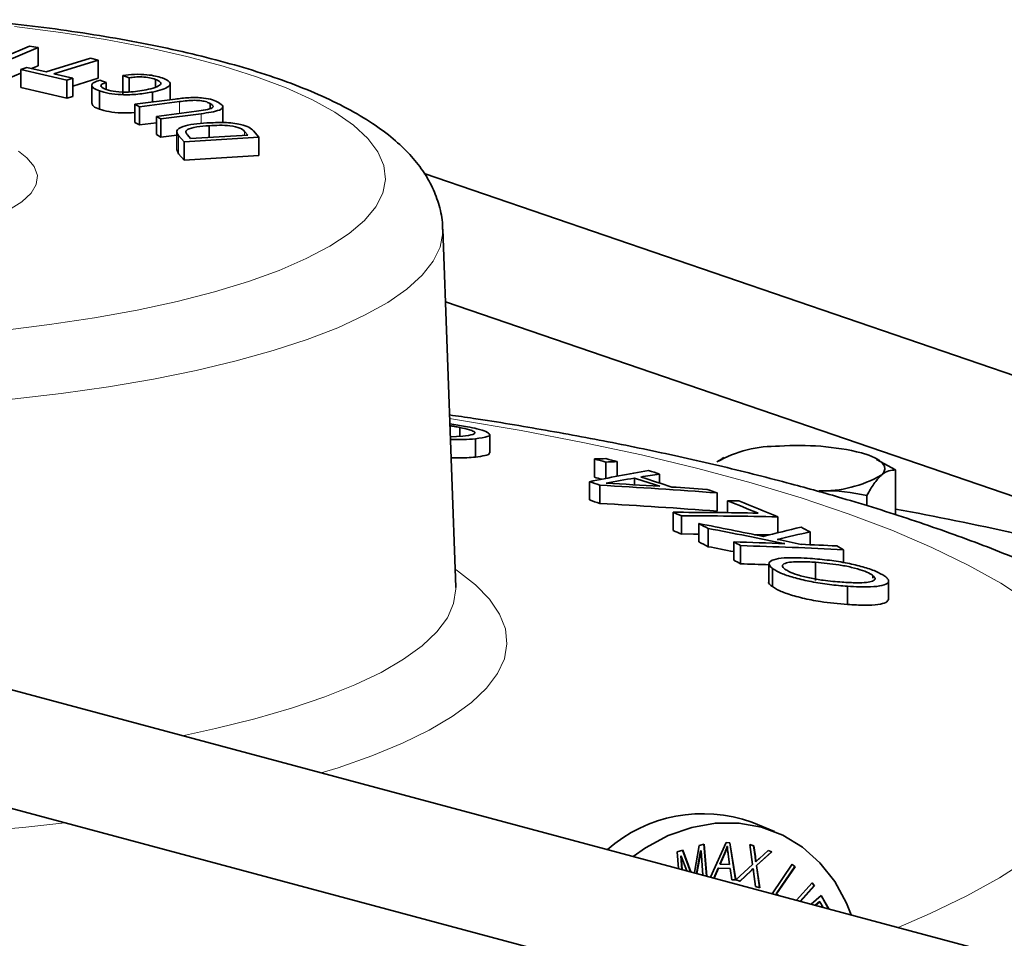
# Model space of a CAD drawing. Units: inches. Extents: x 0.5 to 33.5, y 0.5 to 21.
# Drawn here: x 29.4 to 30.3, y 18.4 to 19.1 of the extents above; entities that cross this region are included whole.
import ezdxf

# ---------------------------------------------------------------- set-up
doc = ezdxf.new("R2010")
doc.units = ezdxf.units.IN
doc.header["$MEASUREMENT"] = 0

msp = doc.modelspace()

# ---------------------------------------------------------------- linework, layer by layer
at = {"color": 7, "linetype": 'Continuous', "lineweight": 35}
for p, q in [((29.43689, 19.08237), (29.45734, 19.0911)), ((29.4644, 19.08992), (29.43689, 19.07818)), ((29.45734, 19.0911), (29.4644, 19.08992)), ((29.4644, 19.08992), (29.4644, 19.07499)), ((29.4644, 19.07499), (29.4591, 19.07272)), ((29.47105, 19.06995), (29.50735, 19.08118)), ((29.51367, 19.07971), (29.47737, 19.06848)), ((29.50735, 19.08118), (29.51367, 19.07971)), ((29.51367, 19.07971), (29.51367, 19.06478)), ((29.45042, 19.06902), (29.43479, 19.06234)), ((29.45042, 19.07209), (29.45531, 19.0736)), ((29.48808, 19.06335), (29.45042, 19.07209)), ((29.45042, 19.07209), (29.45042, 19.05716)), ((29.45531, 19.0736), (29.47105, 19.06995)), ((29.47737, 19.06848), (29.49296, 19.06486)), ((29.53907, 19.0652), (29.53386, 19.06701)), ((29.53386, 19.06701), (29.53386, 19.05208)), ((29.49296, 19.06486), (29.48808, 19.06335)), ((29.48808, 19.06335), (29.48808, 19.04842)), ((29.49296, 19.06486), (29.49296, 19.04993)), ((29.51367, 19.06478), (29.49296, 19.05837)), ((29.50838, 19.05902), (29.50838, 19.04408)), ((29.51499, 19.06312), (29.5202, 19.06131)), ((29.5202, 19.06131), (29.5202, 19.05563)), ((29.53907, 19.0652), (29.53907, 19.05362)), ((29.56044, 19.06385), (29.56044, 19.05742)), ((29.57246, 19.04722), (29.57246, 19.06039)), ((29.48808, 19.04842), (29.45042, 19.05716)), ((29.49296, 19.04993), (29.48808, 19.04842)), ((29.51464, 19.05443), (29.51464, 19.0395)), ((29.55812, 19.05354), (29.55812, 19.0454)), ((29.54371, 19.04356), (29.57657, 19.04775)), ((29.5473, 19.04154), (29.54371, 19.04356)), ((29.54371, 19.04356), (29.54371, 19.02863)), ((29.58006, 19.04571), (29.5473, 19.04154)), ((29.5473, 19.04154), (29.5473, 19.02661)), ((29.60532, 19.04408), (29.60532, 19.04012)), ((29.61566, 19.0285), (29.61566, 19.04141)), ((29.56133, 19.03363), (29.59409, 19.03779)), ((29.5649, 19.03161), (29.56133, 19.03363)), ((29.56133, 19.03363), (29.56133, 19.01869)), ((29.59776, 19.03579), (29.5649, 19.03161)), ((29.5473, 19.02661), (29.54371, 19.02863)), ((29.56133, 19.02839), (29.5473, 19.02661)), ((29.5649, 19.03161), (29.5649, 19.01668)), ((29.60437, 19.02597), (29.60437, 19.01631)), ((29.5649, 19.01668), (29.56133, 19.01869)), ((29.57796, 19.01834), (29.5649, 19.01668)), ((29.57796, 19.02098), (29.57796, 19.00605)), ((29.58388, 19.01274), (29.57936, 19.01795)), ((29.58667, 19.01836), (29.58927, 19.01537)), ((29.58927, 19.01537), (29.63605, 19.01828)), ((29.63605, 19.01828), (29.63345, 19.02128)), ((29.64069, 19.02177), (29.64521, 19.01657)), ((29.64521, 19.01657), (29.58388, 19.01274)), ((29.58388, 19.01274), (29.58388, 18.99781)), ((29.64521, 19.01657), (29.64521, 19.00163)), ((29.57936, 19.00302), (29.57834, 19.00606)), ((29.58388, 18.99781), (29.57936, 19.00302)), ((29.64521, 19.00163), (29.58388, 18.99781)), ((30.36022, 18.78826), (29.78048, 18.98686)), ((30.29209, 18.33658), (27.9072, 18.97552)), ((29.80624, 18.64825), (29.79562, 18.94125)), ((27.88294, 18.88496), (30.26782, 18.24602)), ((29.79777, 18.88184), (30.35671, 18.69036)), ((29.81579, 18.77956), (29.80139, 18.78187)), ((29.80957, 18.77898), (29.80957, 18.77176)), ((29.81195, 18.77187), (29.80177, 18.7714)), ((29.82239, 18.76975), (29.82239, 18.75481)), ((29.83402, 18.75821), (29.83402, 18.77312)), ((29.91977, 18.75319), (29.91977, 18.73826)), ((30.02429, 18.75338), (30.01997, 18.75075)), ((30.02566, 18.75438), (30.02416, 18.75364)), ((30.15079, 18.7534), (30.14879, 18.75438)), ((30.1662, 18.74423), (30.15057, 18.75289)), ((29.92902, 18.75069), (29.92902, 18.73727)), ((29.93839, 18.75101), (29.93839, 18.73908)), ((30.1662, 18.70745), (30.1662, 18.74423)), ((29.95249, 18.73755), (29.95249, 18.73208)), ((29.97305, 18.74088), (29.97305, 18.7335)), ((29.91564, 18.73456), (29.91564, 18.71962)), ((29.92422, 18.73176), (29.92422, 18.71683)), ((30.02028, 18.72544), (30.02028, 18.7105)), ((30.14276, 18.71477), (30.14276, 18.72343)), ((30.02853, 18.71907), (30.02853, 18.70924)), ((29.98404, 18.70957), (29.98404, 18.69463)), ((29.99089, 18.70672), (29.99089, 18.69179)), ((30.06987, 18.70581), (30.06987, 18.69282)), ((30.0053, 18.70028), (30.0053, 18.68535)), ((30.01291, 18.69634), (30.01291, 18.68141)), ((30.09629, 18.69349), (30.09629, 18.68301)), ((30.0337, 18.68534), (30.0337, 18.67041)), ((30.03933, 18.6823), (30.03933, 18.66737)), ((30.12368, 18.67895), (30.12368, 18.66837)), ((30.06255, 18.66742), (30.06255, 18.65258)), ((30.06552, 18.66363), (30.06552, 18.6487)), ((30.10067, 18.66864), (30.10067, 18.65371)), ((30.14747, 18.65794), (30.14747, 18.65571)), ((30.12678, 18.64901), (30.12678, 18.63408)), ((30.1605, 18.63833), (30.1605, 18.65335)), ((30.06718, 18.44834), (30.04857, 18.4558)), ((30.00541, 18.43687), (30.00952, 18.43804)), ((30.00926, 18.43797), (30.01134, 18.41179)), ((30.00952, 18.43804), (30.01162, 18.41172)), ((30.01481, 18.41086), (30.02742, 18.43917)), ((30.02742, 18.43917), (30.03068, 18.43908)), ((30.03042, 18.43909), (30.03527, 18.40884)), ((30.03068, 18.43908), (30.03555, 18.40873)), ((30.04697, 18.43759), (30.05031, 18.43648)), ((30.04922, 18.4212), (30.04697, 18.43759)), ((29.98745, 18.43177), (29.99206, 18.43308)), ((29.98856, 18.4179), (29.98745, 18.43177)), ((29.99185, 18.43302), (29.99842, 18.41526)), ((29.99206, 18.43308), (29.99868, 18.41519)), ((30.0015, 18.41483), (30.00541, 18.43687)), ((30.00668, 18.43252), (30.00334, 18.41394)), ((30.00696, 18.43241), (30.00363, 18.41386)), ((30.00668, 18.43252), (30.00696, 18.43241)), ((30.00854, 18.41255), (30.00696, 18.43241)), ((30.02614, 18.43036), (30.0223, 18.4216)), ((30.02641, 18.43025), (30.02258, 18.42149)), ((30.02614, 18.43036), (30.02641, 18.43025)), ((30.02823, 18.43608), (30.02851, 18.43597)), ((30.03034, 18.42128), (30.0292, 18.42968)), ((30.05004, 18.43657), (30.05122, 18.42782)), ((30.05031, 18.43648), (30.05149, 18.42771)), ((30.06458, 18.43174), (30.05224, 18.42047)), ((30.06488, 18.43164), (30.05251, 18.42035)), ((30.05478, 18.42633), (30.06182, 18.43266)), ((30.06182, 18.43266), (30.06488, 18.43164)), ((29.99048, 18.42834), (29.99137, 18.41715)), ((29.99048, 18.42834), (29.99075, 18.42823)), ((29.99075, 18.42823), (29.99164, 18.41707)), ((29.99531, 18.41609), (29.99075, 18.42823)), ((30.0223, 18.4216), (30.02258, 18.42149)), ((30.02258, 18.42149), (30.03034, 18.42128)), ((30.03559, 18.4087), (30.04922, 18.4212)), ((30.05164, 18.42366), (30.05192, 18.42355)), ((30.06526, 18.39735), (30.08165, 18.42144)), ((30.0816, 18.42136), (30.08364, 18.4196)), ((30.08165, 18.42144), (30.08392, 18.41949)), ((30.00143, 18.41445), (30.0015, 18.41483)), ((30.02094, 18.41839), (30.01742, 18.41017)), ((30.02122, 18.41827), (30.01771, 18.41009)), ((30.03051, 18.41812), (30.02094, 18.41839)), ((30.02094, 18.41839), (30.02122, 18.41827)), ((30.03079, 18.41801), (30.02122, 18.41827)), ((30.03051, 18.41812), (30.03079, 18.41801)), ((30.0321, 18.40882), (30.03079, 18.41801)), ((30.04764, 18.4161), (30.03868, 18.40769)), ((30.04792, 18.41599), (30.03896, 18.40758)), ((30.04764, 18.4161), (30.04792, 18.41599)), ((30.04943, 18.41796), (30.04971, 18.41785)), ((30.05157, 18.40339), (30.04994, 18.41559)), ((30.05224, 18.42047), (30.05477, 18.40235)), ((30.05224, 18.42047), (30.05251, 18.42035)), ((30.05251, 18.42035), (30.05504, 18.40224)), ((30.08364, 18.4196), (30.06855, 18.3974)), ((30.08392, 18.41949), (30.06883, 18.39729)), ((30.08364, 18.4196), (30.08392, 18.41949)), ((30.03527, 18.40884), (30.03208, 18.40893)), ((30.03555, 18.40873), (30.0321, 18.40882)), ((30.03527, 18.40884), (30.03555, 18.40873)), ((30.03896, 18.40758), (30.03559, 18.4087)), ((30.03868, 18.40769), (30.0356, 18.40871)), ((30.03868, 18.40769), (30.03896, 18.40758)), ((30.08519, 18.39201), (30.09784, 18.40635)), ((30.09774, 18.40624), (30.09951, 18.40407)), ((30.09784, 18.40635), (30.09979, 18.40396)), ((30.05477, 18.40235), (30.05157, 18.40341)), ((30.05504, 18.40224), (30.05157, 18.40339)), ((30.05477, 18.40235), (30.05504, 18.40224)), ((30.06855, 18.3974), (30.07012, 18.39605)), ((30.06855, 18.3974), (30.06883, 18.39729)), ((30.06883, 18.39729), (30.07034, 18.39599)), ((30.09951, 18.40407), (30.08817, 18.39121)), ((30.09979, 18.40396), (30.08847, 18.39113)), ((30.09951, 18.40407), (30.09979, 18.40396)), ((30.09712, 18.38881), (30.10538, 18.3959)), ((30.10403, 18.39097), (30.10047, 18.38792)), ((30.10431, 18.39086), (30.10078, 18.38783)), ((30.10403, 18.39097), (30.10431, 18.39086)), ((30.10691, 18.38619), (30.10431, 18.39086)), ((30.10523, 18.39578), (30.11121, 18.38504)), ((30.10538, 18.3959), (30.11146, 18.38497))]:
    msp.add_line(p, q, dxfattribs=at)
at = {"color": 8, "linetype": 'Continuous', "lineweight": 18}
for p, q in [((29.58006, 19.04571), (29.58006, 19.03601)), ((29.59776, 19.03579), (29.59776, 19.02777)), ((29.57936, 19.01795), (29.57936, 19.00302)), ((29.63345, 19.02128), (29.63345, 19.01812)), ((30.05122, 18.42782), (30.05149, 18.42771))]:
    msp.add_line(p, q, dxfattribs=at)
at = {"color": 8, "linetype": 'Continuous', "lineweight": 18, "flags": 128}
for points in [[(29.43547, 18.85848), (29.47382, 18.86318), (29.51057, 18.86873), (29.54545, 18.87508), (29.57823, 18.88219), (29.60867, 18.89002), (29.63657, 18.89849), (29.66171, 18.90756), (29.68394, 18.91717), (29.70309, 18.92724), (29.71902, 18.9377), (29.73164, 18.94848), (29.74084, 18.95951), (29.74656, 18.9707), (29.74877, 18.98199), (29.74744, 18.99328), (29.7426, 19.00451), (29.73426, 19.01558), (29.72249, 19.02644), (29.70738, 19.03698), (29.68902, 19.04716), (29.66755, 19.05688), (29.64312, 19.0661), (29.61589, 19.07473), (29.58607, 19.08272), (29.55385, 19.09001), (29.51947, 19.09656), (29.48317, 19.10231), (29.4452, 19.10723)], [(29.44831, 19.00515), (29.45525, 18.99975), (29.46125, 18.99257), (29.46383, 18.98524), (29.46297, 18.97789), (29.45867, 18.97062), (29.45101, 18.96355), (29.4401, 18.95679), (29.42611, 18.95046), (29.40928, 18.94464), (29.38985, 18.93944), (29.36815, 18.93493), (29.3445, 18.93118), (29.31929, 18.92826), (29.29291, 18.92621), (29.26578, 18.92506), (29.23832, 18.92482), (29.21097, 18.92552), (29.18416, 18.92712), (29.15831, 18.92962), (29.13384, 18.93296), (29.11112, 18.93709), (29.09051, 18.94196)], [(29.79562, 18.94125), (29.79562, 18.93835), (29.79344, 18.92664), (29.7878, 18.91501), (29.77873, 18.90354), (29.76628, 18.8923), (29.75054, 18.88135), (29.73161, 18.87078), (29.7096, 18.86065), (29.68465, 18.85101), (29.65693, 18.84194), (29.6266, 18.83348), (29.59386, 18.8257), (29.55892, 18.81864), (29.52199, 18.81235), (29.48332, 18.80686), (29.44314, 18.80221)], [(30.27582, 18.63612), (30.25228, 18.65142), (30.22557, 18.66633), (30.1958, 18.68083), (30.16303, 18.69486), (30.12739, 18.70837), (30.08898, 18.72132), (30.04792, 18.73368), (30.00435, 18.74541), (29.95839, 18.75646), (29.91019, 18.76681), (29.85991, 18.77641), (29.8077, 18.78525), (29.80123, 18.78627)], [(29.8057, 18.66302), (29.8076, 18.66173), (29.82244, 18.65017), (29.83397, 18.63834), (29.84213, 18.62631), (29.84687, 18.61415), (29.84817, 18.60193), (29.84601, 18.58971), (29.84041, 18.57758), (29.8314, 18.56559), (29.81903, 18.55382), (29.80338, 18.54234), (29.78453, 18.5312), (29.76259, 18.52048), (29.73768, 18.51024), (29.70996, 18.50052), (29.69621, 18.49622)], [(29.58253, 18.52668), (29.60958, 18.53249), (29.64193, 18.5405), (29.67183, 18.54917), (29.69911, 18.55844), (29.72358, 18.56825), (29.74511, 18.57855), (29.76355, 18.58927), (29.7788, 18.60034), (29.79076, 18.6117), (29.79936, 18.62327), (29.80453, 18.635), (29.80626, 18.64679), (29.80624, 18.64825)], [(29.48636, 18.45539), (29.45203, 18.4517), (29.40859, 18.44795), (29.36423, 18.44508), (29.31918, 18.44312), (29.27371, 18.44208), (29.22807, 18.44197), (29.18254, 18.44278), (29.13736, 18.44451), (29.0928, 18.44715), (29.04911, 18.45068), (29.00655, 18.45509), (28.96535, 18.46035), (28.92575, 18.46643), (28.88799, 18.4733), (28.85227, 18.48091), (28.8188, 18.48922)], [(30.16835, 18.36973), (30.1946, 18.38105), (30.2245, 18.39553), (30.25132, 18.41044), (30.27498, 18.42572)]]:
    msp.add_lwpolyline(points, dxfattribs=at)
at = {"color": 7, "linetype": 'Continuous', "lineweight": 35, "flags": 128}
for points in [[(30.13843, 18.7582), (30.14427, 18.7563), (30.14913, 18.75421), (30.15294, 18.75197), (30.15562, 18.74961), (30.15713, 18.74718), (30.15744, 18.74472), (30.15655, 18.74227), (30.15448, 18.73987)], [(30.0053, 18.69174), (30.00077, 18.69176), (29.99089, 18.69179)], [(30.06265, 18.69103), (30.06001, 18.69108), (30.05066, 18.69124)], [(29.95135, 18.42787), (29.96157, 18.43494), (29.98012, 18.4449), (29.99932, 18.45169), (30.01874, 18.45516), (30.03794, 18.45525), (30.05649, 18.45194), (30.07399, 18.44531), (30.09003, 18.4355), (30.10427, 18.42275), (30.11637, 18.40733), (30.12608, 18.38958), (30.12994, 18.38002)]]:
    msp.add_lwpolyline(points, dxfattribs=at)
at = {"color": 7, "linetype": 'Continuous', "lineweight": 35}
for centre, radius, start, end in [((30.06926, 18.66307), 0.10058, 88.90802, 119.34152), ((30.08771, 18.54956), 0.21471, 76.33726, 94.41769), ((30.02405, 15.90297), 2.85213, 91.90726, 92.09546), ((29.10202, 15.71659), 3.14479, 74.75328, 74.92798), ((29.10939, 15.70956), 3.15241, 74.75349, 74.92777), ((30.19322, 17.39868), 1.36441, 99.66896, 101.73868), ((30.03355, 15.89344), 2.85915, 91.90749, 92.09522), ((29.15204, 16.15112), 2.71678, 72.41032, 72.60902), ((29.22236, 16.14727), 2.68321, 74.80149, 74.93489), ((30.20211, 17.27049), 1.48814, 99.65632, 100.56541), ((29.10525, 16.09666), 2.77346, 71.76343, 72.21286), ((30.19809, 17.30361), 1.45478, 98.89881, 99.50583), ((29.11142, 16.09281), 2.7777, 71.71224, 72.25874), ((30.10519, 18.82755), 0.10058, 268.90801, 299.34152), ((29.05347, 16.07055), 2.80005, 71.88188, 72.06656), ((29.6299, 13.53229), 5.20779, 85.70101, 86.76017), ((29.64966, 13.60089), 5.14012, 86.39141, 86.88199), ((29.64725, 13.59073), 5.15045, 85.94043, 86.26202), ((29.14449, 16.12825), 2.74087, 71.36561, 71.55099), ((29.07061, 16.10857), 2.74439, 71.8783, 72.06673), ((29.62965, 13.51333), 5.21183, 85.70159, 86.75993), ((29.20659, 16.66281), 2.21444, 67.51033, 68.21225), ((29.95374, 14.74712), 3.97265, 88.78617, 88.92123), ((29.21129, 16.65069), 2.22725, 67.32602, 68.21464), ((29.62885, 15.81253), 2.94905, 75.6044, 79.50154), ((29.09858, 16.5686), 2.31685, 67.34761, 67.53097), ((29.97704, 14.68165), 4.02792, 88.91012, 89.90042), ((29.98404, 14.68549), 4.02124, 88.77699, 89.90236), ((29.22743, 17.18702), 1.70148, 62.50665, 62.79531), ((28.94528, 13.26357), 5.53909, 78.41365, 78.96721), ((28.95232, 13.20648), 5.59137, 78.4115, 79.06563), ((30.3716, 17.46558), 1.26379, 102.92843, 104.37823), ((29.31501, 17.19057), 1.69386, 62.53286, 62.81609), ((29.13189, 16.63383), 2.23004, 67.34404, 67.53453), ((30.38036, 17.37264), 1.35105, 102.13733, 103.30878), ((28.94485, 13.26624), 5.53656, 78.0757, 78.2815), ((29.2152, 17.14843), 1.72811, 62.50888, 62.79308), ((28.94403, 13.14921), 5.63452, 78.8492, 79.06453), ((29.22047, 17.1726), 1.71748, 61.52437, 61.73807), ((29.89371, 14.09407), 4.59341, 87.73163, 88.25362), ((29.89965, 14.10171), 4.58272, 87.19795, 88.25331), ((29.89439, 14.1217), 4.56578, 87.19224, 87.55945), ((29.31618, 17.19045), 1.69343, 61.5206, 61.73734), ((29.16603, 17.05686), 1.83204, 61.53105, 61.73139), ((29.89813, 14.04257), 4.62695, 87.96361, 88.2512), ((30.00836, 18.34446), 0.11838, 70.14182, 131.22489)]:
    msp.add_arc(centre, radius, start, end, dxfattribs=at)
for points, knots in [([(29.79534, 18.94109), (29.79538, 18.94235), (29.79561, 18.94894), (29.79293, 18.96072), (29.78751, 18.97566), (29.7793, 18.98964), (29.76859, 19.00294), (29.75496, 19.01579), (29.73805, 19.0283), (29.71772, 19.04032), (29.69431, 19.05161), (29.66838, 19.06198), (29.64038, 19.07139), (29.61046, 19.07993), (29.57875, 19.08762), (29.54536, 19.09451), (29.51043, 19.1006), (29.47408, 19.10586), (29.44047, 19.10995), (29.41859, 19.11193), (29.40965, 19.11274)], [0, 0, 0, 0, 0.010657, 0.055952, 0.101337, 0.148418, 0.198872, 0.254271, 0.315384, 0.380985, 0.448111, 0.514385, 0.579542, 0.643757, 0.707253, 0.770215, 0.832779, 0.895046, 0.957091, 1, 1, 1, 1]), ([(29.53386, 19.06701), (29.53695, 19.06744), (29.54313, 19.06828), (29.55304, 19.06787), (29.56073, 19.06667), (29.56425, 19.06558), (29.56602, 19.06503)], [0, 0, 0, 0, 0.2796675, 0.5585824, 0.779108, 1, 1, 1, 1]), ([(29.56044, 19.06385), (29.55893, 19.06432), (29.55592, 19.06524), (29.54988, 19.06595), (29.54383, 19.06589), (29.54066, 19.06543), (29.53907, 19.0652)], [0, 0, 0, 0, 0.280564, 0.559879, 0.779619, 1, 1, 1, 1]), ([(29.51464, 19.05443), (29.5128, 19.05519), (29.50914, 19.05669), (29.50785, 19.05922), (29.50975, 19.06153), (29.51324, 19.06259), (29.51499, 19.06312)], [0, 0, 0, 0, 0.280358, 0.560131, 0.779992, 1, 1, 1, 1]), ([(29.5202, 19.06131), (29.51877, 19.06085), (29.5159, 19.05994), (29.51544, 19.05771), (29.51841, 19.05641), (29.52023, 19.05561)], [0, 0, 0, 0, 0.2801, 0.56044, 1, 1, 1, 1]), ([(29.55288, 19.05536), (29.5555, 19.05596), (29.56074, 19.05716), (29.56507, 19.05954), (29.56485, 19.06201), (29.56191, 19.06324), (29.56044, 19.06385)], [0, 0, 0, 0, 0.281012, 0.560308, 0.77987, 1, 1, 1, 1]), ([(29.56602, 19.06503), (29.56847, 19.06397), (29.57337, 19.06185), (29.57218, 19.05824), (29.56636, 19.05544), (29.56087, 19.05417), (29.55812, 19.05354)], [0, 0, 0, 0, 0.2796233, 0.558522, 0.7789753, 1, 1, 1, 1]), ([(29.55812, 19.05354), (29.55428, 19.05285), (29.5466, 19.05148), (29.53335, 19.05113), (29.52194, 19.05226), (29.51707, 19.05371), (29.51464, 19.05443)], [0, 0, 0, 0, 0.280578, 0.559747, 0.779579, 1, 1, 1, 1]), ([(29.52023, 19.05561), (29.52266, 19.05494), (29.52753, 19.05359), (29.54072, 19.05323), (29.54827, 19.05456), (29.55288, 19.05536)], [0, 0, 0, 0, 0.280212, 0.559845, 1, 1, 1, 1]), ([(29.51464, 19.0395), (29.51273, 19.04025), (29.50918, 19.04164), (29.5088, 19.04332), (29.50863, 19.04409)], [0, 0, 0, 0, 0.539537, 1, 1, 1, 1]), ([(29.57657, 19.04775), (29.58023, 19.0482), (29.58747, 19.0491), (29.59939, 19.04902), (29.60763, 19.04717), (29.61061, 19.04569), (29.6121, 19.04494)], [0, 0, 0, 0, 0.281704, 0.558965, 0.778835, 1, 1, 1, 1]), ([(29.60532, 19.04408), (29.60443, 19.04452), (29.60265, 19.04541), (29.59845, 19.04649), (29.59009, 19.04699), (29.5842, 19.04624), (29.58006, 19.04571)], [0, 0, 0, 0, 0.18755, 0.374415, 0.559853, 1, 1, 1, 1]), ([(29.59409, 19.03779), (29.59659, 19.03813), (29.60156, 19.03881), (29.60766, 19.04036), (29.60784, 19.04243), (29.60616, 19.04353), (29.60532, 19.04408)], [0, 0, 0, 0, 0.281687, 0.559719, 0.77911, 1, 1, 1, 1]), ([(29.6121, 19.04494), (29.61368, 19.04394), (29.61683, 19.04195), (29.61419, 19.03878), (29.60615, 19.03695), (29.60057, 19.03618), (29.59776, 19.03579)], [0, 0, 0, 0, 0.280808, 0.558447, 0.778432, 1, 1, 1, 1]), ([(29.54371, 19.03676), (29.53997, 19.03657), (29.53265, 19.03619), (29.52192, 19.03735), (29.51707, 19.03878), (29.51464, 19.0395)], [0, 0, 0, 0, 0.342744, 0.670933, 1, 1, 1, 1]), ([(29.57936, 19.01795), (29.57851, 19.01922), (29.57681, 19.02175), (29.58149, 19.02532), (29.59157, 19.02738), (29.5988, 19.02794), (29.60242, 19.02822)], [0, 0, 0, 0, 0.280888, 0.559017, 0.778981, 1, 1, 1, 1]), ([(29.60437, 19.02597), (29.60089, 19.02571), (29.59396, 19.02517), (29.58604, 19.02318), (29.58504, 19.0206), (29.58613, 19.01911), (29.58667, 19.01836)], [0, 0, 0, 0, 0.28104, 0.558681, 0.778698, 1, 1, 1, 1]), ([(29.60242, 19.02822), (29.60722, 19.02844), (29.61678, 19.02889), (29.63012, 19.02749), (29.63756, 19.02471), (29.63965, 19.02276), (29.64069, 19.02177)], [0, 0, 0, 0, 0.280781, 0.558732, 0.778881, 1, 1, 1, 1]), ([(29.63345, 19.02128), (29.63251, 19.02224), (29.63065, 19.02414), (29.62251, 19.02613), (29.61287, 19.02639), (29.60721, 19.02611), (29.60437, 19.02597)], [0, 0, 0, 0, 0.281434, 0.5577, 0.778463, 1, 1, 1, 1]), ([(30.3562, 18.6295), (30.34938, 18.63312), (30.32693, 18.645), (30.28661, 18.66309), (30.23457, 18.68421), (30.17956, 18.70366), (30.12798, 18.71975), (30.08567, 18.7316), (30.04375, 18.7425), (29.99658, 18.75372), (29.93873, 18.76595), (29.88027, 18.77679), (29.83447, 18.78452), (29.80773, 18.78832), (29.80113, 18.78926)], [0, 0, 0, 0, 0.043484, 0.14299, 0.248248, 0.355819, 0.461584, 0.536675, 0.585243, 0.684284, 0.781152, 0.876055, 0.969377, 1, 1, 1, 1]), ([(29.80145, 18.78032), (29.80273, 18.78014), (29.80567, 18.77974), (29.80817, 18.77925), (29.80957, 18.77898)], [0, 0, 0, 0, 0.436572, 1, 1, 1, 1]), ([(29.80957, 18.77898), (29.81241, 18.77837), (29.81748, 18.77729), (29.82146, 18.77567), (29.82237, 18.77432), (29.82005, 18.77288), (29.81512, 18.77226), (29.81195, 18.77187)], [0, 0, 0, 0, 0.199359, 0.356282, 0.512698, 0.686638, 1, 1, 1, 1]), ([(29.82239, 18.76975), (29.82617, 18.77024), (29.83254, 18.77107), (29.83482, 18.77323), (29.8319, 18.77548), (29.82475, 18.7777), (29.81851, 18.77899), (29.81579, 18.77956)], [0, 0, 0, 0, 0.285693, 0.480918, 0.676821, 0.859049, 1, 1, 1, 1]), ([(29.80186, 18.76907), (29.80549, 18.76903), (29.81353, 18.76896), (29.81925, 18.76947), (29.82239, 18.76975)], [0, 0, 0, 0, 0.451985, 1, 1, 1, 1]), ([(29.82239, 18.75481), (29.81789, 18.75439), (29.81229, 18.75387), (29.80402, 18.75413), (29.8024, 18.75418)], [0, 0, 0, 0, 0.804141, 1, 1, 1, 1]), ([(29.83355, 18.75821), (29.83367, 18.75797), (29.83412, 18.75705), (29.83036, 18.75583), (29.82513, 18.75516), (29.82239, 18.75481)], [0, 0, 0, 0, 0.141778, 0.550971, 1, 1, 1, 1]), ([(30.15448, 18.73987), (30.15476, 18.74011), (30.15872, 18.74354), (30.16259, 18.7439), (30.1662, 18.74423)], [0, 0, 0, 0, 0.070219, 1, 1, 1, 1]), ([(30.14276, 18.72343), (30.14466, 18.72681), (30.14851, 18.73363), (30.15248, 18.73778), (30.15448, 18.73987)], [0, 0, 0, 0, 0.49546, 1, 1, 1, 1]), ([(30.10328, 18.72699), (30.10421, 18.72704), (30.11755, 18.72779), (30.13061, 18.72553), (30.14276, 18.72343)], [0, 0, 0, 0, 0.070218, 1, 1, 1, 1]), ([(30.09631, 18.67182), (30.08978, 18.67215), (30.07869, 18.67271), (30.06761, 18.67142), (30.06233, 18.66918), (30.06232, 18.66635), (30.06462, 18.66439), (30.06552, 18.66363)], [0, 0, 0, 0, 0.286204, 0.486094, 0.686119, 0.877959, 1, 1, 1, 1]), ([(30.1575, 18.65719), (30.15525, 18.6586), (30.15108, 18.6612), (30.13969, 18.66496), (30.12659, 18.66806), (30.11145, 18.67055), (30.10152, 18.67138), (30.09631, 18.67182)], [0, 0, 0, 0, 0.216624, 0.400092, 0.58313, 0.781339, 1, 1, 1, 1]), ([(30.06552, 18.66363), (30.06784, 18.66219), (30.07213, 18.65953), (30.08388, 18.6557), (30.0973, 18.65258), (30.11227, 18.65022), (30.12192, 18.64942), (30.12678, 18.64901)], [0, 0, 0, 0, 0.22161, 0.408551, 0.594967, 0.796051, 1, 1, 1, 1]), ([(30.07554, 18.66304), (30.07457, 18.66397), (30.07262, 18.66584), (30.07512, 18.66783), (30.08072, 18.66897), (30.08936, 18.66929), (30.09664, 18.66887), (30.10067, 18.66864)], [0, 0, 0, 0, 0.199754, 0.401232, 0.576367, 0.765386, 1, 1, 1, 1]), ([(30.12241, 18.65237), (30.11731, 18.6528), (30.10865, 18.65352), (30.09577, 18.6557), (30.08579, 18.65823), (30.0789, 18.66083), (30.07653, 18.66239), (30.07554, 18.66304)], [0, 0, 0, 0, 0.282008, 0.479556, 0.677942, 0.865097, 1, 1, 1, 1]), ([(30.10067, 18.66864), (30.10696, 18.66809), (30.11674, 18.66724), (30.13034, 18.66458), (30.13953, 18.66201), (30.14492, 18.65968), (30.14683, 18.65838), (30.14747, 18.65794)], [0, 0, 0, 0, 0.345403, 0.536691, 0.728318, 0.909771, 1, 1, 1, 1]), ([(30.14747, 18.65794), (30.14843, 18.65702), (30.15037, 18.65515), (30.14799, 18.65318), (30.14252, 18.65205), (30.13395, 18.6517), (30.12655, 18.65213), (30.12241, 18.65237)], [0, 0, 0, 0, 0.198184, 0.398312, 0.570124, 0.759602, 1, 1, 1, 1]), ([(30.12678, 18.64901), (30.13351, 18.64868), (30.14482, 18.64811), (30.15577, 18.64948), (30.16088, 18.65177), (30.16062, 18.6546), (30.15833, 18.6565), (30.1575, 18.65719)], [0, 0, 0, 0, 0.294366, 0.494874, 0.695355, 0.889596, 1, 1, 1, 1]), ([(29.80622, 18.64809), (29.80623, 18.64803), (29.80626, 18.64793), (29.80626, 18.64815), (29.80626, 18.64824)], [0, 0, 0, 0, 0.567243, 1, 1, 1, 1]), ([(30.06552, 18.6487), (30.06351, 18.65013), (30.06149, 18.65157), (30.06255, 18.65257), (30.06256, 18.65258)], [0, 0, 0, 0, 0.995734, 1, 1, 1, 1]), ([(30.12678, 18.63408), (30.11944, 18.63473), (30.10721, 18.63583), (30.08967, 18.63927), (30.07695, 18.64285), (30.06924, 18.64615), (30.0665, 18.64803), (30.06552, 18.6487)], [0, 0, 0, 0, 0.3023428, 0.5041376, 0.7062266, 0.8952609, 1, 1, 1, 1]), ([(30.16049, 18.63833), (30.16002, 18.63741), (30.15909, 18.63557), (30.15205, 18.63392), (30.1412, 18.63328), (30.13171, 18.63381), (30.12678, 18.63408)], [0, 0, 0, 0, 0.234678, 0.469437, 0.723994, 1, 1, 1, 1]), ([(30.02823, 18.43608), (30.02788, 18.435), (30.02726, 18.43306), (30.02648, 18.43119), (30.02614, 18.43036)], [0, 0, 0, 0, 0.559976, 1, 1, 1, 1]), ([(30.02851, 18.43597), (30.02816, 18.43488), (30.02754, 18.43295), (30.02676, 18.43108), (30.02641, 18.43025)], [0, 0, 0, 0, 0.559975, 1, 1, 1, 1]), ([(30.0292, 18.42968), (30.02904, 18.43084), (30.02876, 18.43292), (30.02858, 18.43504), (30.02851, 18.43597)], [0, 0, 0, 0, 0.560034, 1, 1, 1, 1]), ([(30.05122, 18.42782), (30.05132, 18.42705), (30.0515, 18.42568), (30.0516, 18.42428), (30.05164, 18.42366)], [0, 0, 0, 0, 0.5600561, 1, 1, 1, 1]), ([(30.05149, 18.42771), (30.0516, 18.42694), (30.05178, 18.42557), (30.05188, 18.42417), (30.05192, 18.42355)], [0, 0, 0, 0, 0.560056, 1, 1, 1, 1]), ([(30.05192, 18.42355), (30.05244, 18.42409), (30.05337, 18.42505), (30.05435, 18.42594), (30.05478, 18.42633)], [0, 0, 0, 0, 0.559933, 1, 1, 1, 1]), ([(30.04943, 18.41796), (30.0491, 18.41761), (30.04851, 18.41698), (30.04791, 18.41637), (30.04764, 18.4161)], [0, 0, 0, 0, 0.559968, 1, 1, 1, 1]), ([(30.04971, 18.41785), (30.04938, 18.4175), (30.04879, 18.41687), (30.04818, 18.41626), (30.04792, 18.41599)], [0, 0, 0, 0, 0.559962, 1, 1, 1, 1]), ([(30.04994, 18.41559), (30.04989, 18.41601), (30.0498, 18.41676), (30.04974, 18.41752), (30.04971, 18.41785)], [0, 0, 0, 0, 0.560054, 1, 1, 1, 1])]:
    msp.add_open_spline(points, degree=3, knots=knots, dxfattribs=at)

doc.saveas('drawing.dxf')
